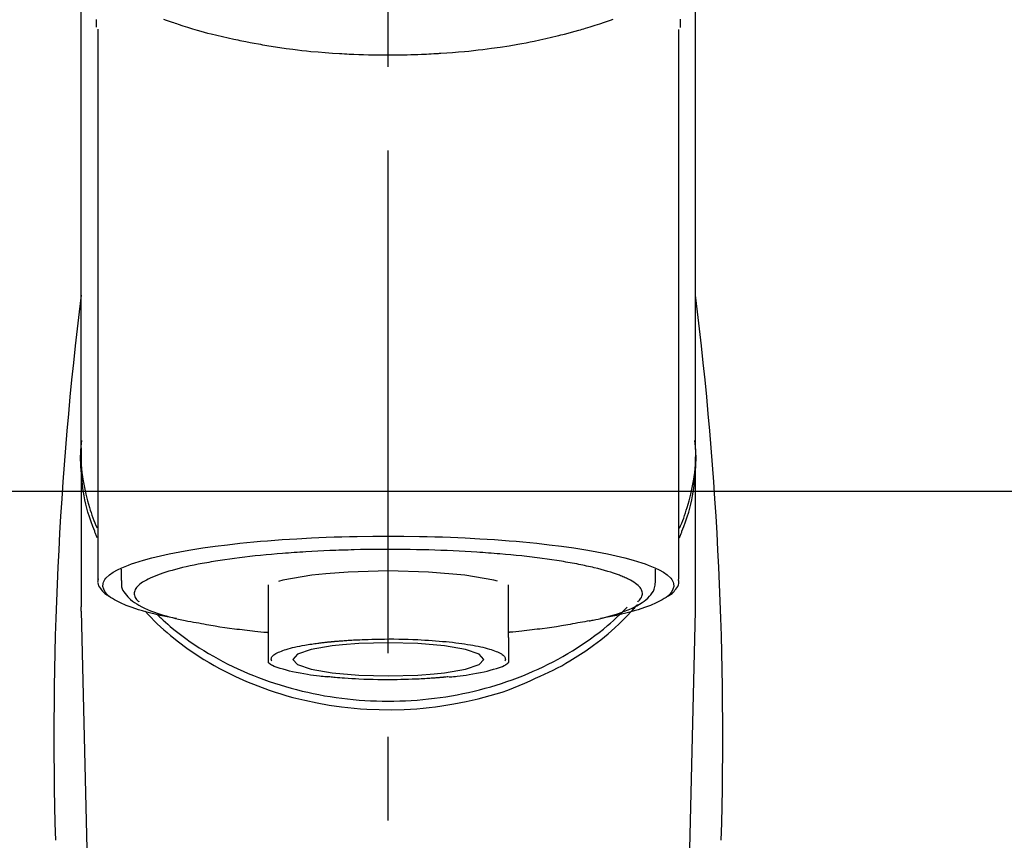
# Model space of a CAD drawing. Extents: x 55896 to 82369, y -22065 to -13195.
# Drawn here: x 73605 to 73678, y -18977 to -18916 of the extents above; entities that cross this region are included whole.
import ezdxf

# ---------------------------------------------------------------- set-up
doc = ezdxf.new("R2010")
doc.units = 0
doc.header["$LTSCALE"] = 50
doc.header["$MEASUREMENT"] = 0
doc.linetypes.add('CENTER2', pattern=[1.125, 0.75, -0.125, 0.125, -0.125])
doc.layers.get('0').update_dxf_attribs({"linetype": 'CONTINUOUS'})
for name, color, linetype in [('150-機器', 8, 'CONTINUOUS'), ('160-文字', 254, 'CONTINUOUS'), ('180-補助', 161, 'CONTINUOUS')]:
    doc.layers.add(name, color=color, linetype=linetype)
doc.styles.add('KH001', font='txt')
doc.dimstyles.new('KH1xx030', dxfattribs={"dimscale": 30, "dimtxt": 2, "dimasz": 0.6, "dimexe": 0.3, "dimexo": 1.2, "dimgap": 0.5, "dimtad": 3, "dimdec": 1, "dimdsep": 46, "dimlunit": 6, "dimtxsty": 'KH001', "dimblk": 'DOT', "dimcen": 1, "dimdle": 1, "dimclrd": 256, "dimclre": 256, "dimclrt": 256, "dimadec": 0, "dimazin": 0, "dimtfac": 1, "dimtdec": 1, "dimtix": 1, "dimtmove": 2, "dimatfit": 3, "dimldrblk": 'CLOSEDBLANK', "dimfxl": 1, "dimtolj": 1, "dimtzin": 0, "dimlwd": -1, "dimlwe": -1, "dimarcsym": 0})

# ---------------------------------------------------------------- blocks, each defined once
blk = doc.blocks.new('F402_S')
at = {"layer": '150-機器', "color": 161, "linetype": 'CENTER2'}
blk.add_line((0, -72.081), (0, 259.906), dxfattribs=at)
at = {"layer": '150-機器', "color": 13, "linetype": 'Continuous'}
for p, q in [((-21.692, 199.464), (-21.692, 158.437)), ((21.692, 158.437), (21.692, 199.445)), ((-22.939, 168.228), (-22.939, 156.358)), ((22.939, 156.358), (22.939, 167.57)), ((-19.947, 159.189), (-19.947, 158.339)), ((19.947, 158.339), (19.947, 159.189)), ((-8.976, 158.006), (-8.976, 154.077)), ((8.976, 154.077), (8.976, 158.006)), ((-22.936, 156.054), (-22.939, 156.358)), ((-22.936, 156.054), (-20.947, 71.245)), ((20.947, 71.245), (22.936, 156.054)), ((22.936, 156.054), (22.939, 156.358))]:
    blk.add_line(p, q, dxfattribs=at)
for points in [[(-22.939, 168.228), (-22.939, 172.518), (-22.939, 176.809), (-22.939, 181.099), (-22.939, 185.39), (-22.939, 189.68), (-22.939, 193.971), (-22.939, 198.261), (-22.939, 202.551), (-22.939, 206.842), (-22.939, 211.132), (-22.939, 215.423), (-22.939, 219.713)], [(22.939, 168.228), (22.939, 172.518), (22.939, 176.809), (22.939, 181.099), (22.939, 185.39), (22.939, 189.68), (22.939, 193.97), (22.939, 198.261), (22.939, 202.551), (22.939, 206.842), (22.939, 211.132), (22.939, 215.423), (22.939, 219.713)], [(-21.784, 199.618), (-21.784, 199.629), (-21.785, 199.641), (-21.785, 199.652), (-21.785, 199.664), (-21.786, 199.675), (-21.786, 199.687), (-21.786, 199.698), (-21.787, 199.709), (-21.789, 199.776), (-21.791, 199.843), (-21.792, 199.91), (-21.794, 199.977), (-21.794, 200.029), (-21.794, 200.081), (-21.794, 200.133), (-21.794, 200.185)], [(-16.796, 200.223), (-16.581, 200.146), (-16.365, 200.07), (-16.149, 199.996), (-16.035, 199.957), (-15.922, 199.919), (-15.808, 199.881), (-15.694, 199.844), (-15.338, 199.728), (-14.982, 199.614), (-14.625, 199.504), (-14.267, 199.397), (-14.008, 199.323), (-13.749, 199.25), (-13.489, 199.18), (-13.229, 199.112), (-12.806, 199.008), (-12.381, 198.909), (-11.955, 198.814), (-11.529, 198.722), (-11.382, 198.69), (-11.234, 198.659), (-11.086, 198.628), (-10.939, 198.598), (-10.631, 198.536), (-10.322, 198.477), (-10.014, 198.42), (-9.705, 198.364), (-9.547, 198.337), (-9.389, 198.31), (-9.23, 198.283), (-9.072, 198.257), (-8.587, 198.178), (-8.102, 198.103), (-7.616, 198.032), (-7.129, 197.966), (-6.791, 197.923), (-6.453, 197.883), (-6.114, 197.846), (-5.774, 197.812), (-5.242, 197.765), (-4.708, 197.723), (-4.175, 197.687), (-3.641, 197.654), (-3.462, 197.643), (-3.283, 197.633), (-3.104, 197.623), (-2.925, 197.614), (-2.566, 197.597), (-2.207, 197.583), (-1.849, 197.571), (-1.49, 197.56), (-1.31, 197.556), (-1.13, 197.553), (-0.951, 197.549), (-0.771, 197.547), (-0.41, 197.543), (-0.049, 197.542), (0.312, 197.543), (0.672, 197.546), (0.853, 197.548), (1.034, 197.551), (1.215, 197.554), (1.396, 197.558), (1.669, 197.566), (1.941, 197.575), (2.213, 197.586), (2.485, 197.597), (2.576, 197.601), (2.667, 197.605), (2.757, 197.609), (2.848, 197.613), (3.027, 197.622), (3.206, 197.632), (3.385, 197.642), (3.565, 197.652), (3.653, 197.658), (3.742, 197.664), (3.831, 197.669), (3.92, 197.675), (4.36, 197.704), (4.801, 197.733), (5.241, 197.766), (5.681, 197.803), (6.022, 197.837), (6.363, 197.873), (6.703, 197.913), (7.043, 197.955), (7.701, 198.04), (8.358, 198.133), (9.014, 198.235), (9.668, 198.344), (9.974, 198.399), (10.28, 198.456), (10.585, 198.515), (10.89, 198.577), (11.32, 198.668), (11.748, 198.765), (12.176, 198.865), (12.603, 198.968), (12.741, 199.002), (12.879, 199.036), (13.017, 199.07), (13.155, 199.105), (13.42, 199.174), (13.685, 199.245), (13.95, 199.317), (14.214, 199.391), (14.34, 199.427), (14.465, 199.464), (14.591, 199.501), (14.717, 199.538), (15.076, 199.645), (15.435, 199.755), (15.793, 199.868), (16.15, 199.986), (16.365, 200.06), (16.579, 200.136), (16.793, 200.214)], [(21.8, 200.215), (21.798, 200.089), (21.795, 199.963), (21.791, 199.837), (21.787, 199.711), (21.786, 199.697), (21.786, 199.683), (21.786, 199.669), (21.785, 199.656), (21.785, 199.641), (21.784, 199.627), (21.784, 199.613), (21.783, 199.599)], [(-21.732, 161.527), (-21.757, 161.587), (-21.782, 161.647), (-21.807, 161.707), (-21.831, 161.767), (-21.855, 161.827), (-21.878, 161.887), (-21.901, 161.948), (-21.924, 162.008), (-22.059, 162.361), (-22.192, 162.715), (-22.318, 163.071), (-22.434, 163.431), (-22.517, 163.731), (-22.591, 164.034), (-22.656, 164.339), (-22.714, 164.645), (-22.802, 165.191), (-22.87, 165.739), (-22.92, 166.289), (-22.954, 166.84), (-22.964, 167.085), (-22.971, 167.329), (-22.972, 167.573), (-22.967, 167.817), (-22.954, 168.06), (-22.936, 168.303), (-22.913, 168.546), (-22.888, 168.789)], [(21.732, 161.527), (21.757, 161.587), (21.782, 161.647), (21.807, 161.707), (21.831, 161.767), (21.855, 161.827), (21.878, 161.887), (21.901, 161.948), (21.924, 162.008), (22.059, 162.361), (22.192, 162.715), (22.319, 163.071), (22.434, 163.431), (22.518, 163.731), (22.591, 164.034), (22.656, 164.339), (22.715, 164.645), (22.802, 165.191), (22.87, 165.739), (22.92, 166.289), (22.954, 166.84), (22.964, 167.085), (22.971, 167.329), (22.972, 167.573), (22.967, 167.817), (22.955, 168.061), (22.936, 168.304), (22.913, 168.547), (22.888, 168.789)], [(-22.939, 168.228), (-22.947, 167.92), (-22.951, 167.612), (-22.95, 167.305), (-22.939, 166.998), (-22.917, 166.689), (-22.884, 166.381), (-22.841, 166.074), (-22.791, 165.768), (-22.694, 165.266), (-22.579, 164.768), (-22.45, 164.273), (-22.309, 163.782), (-22.25, 163.587), (-22.19, 163.394), (-22.126, 163.202), (-22.059, 163.011), (-21.986, 162.821), (-21.909, 162.632), (-21.83, 162.444), (-21.75, 162.257)], [(21.739, 162.229), (21.82, 162.418), (21.901, 162.608), (21.979, 162.799), (22.052, 162.992), (22.121, 163.185), (22.186, 163.38), (22.247, 163.575), (22.307, 163.772), (22.448, 164.266), (22.578, 164.763), (22.693, 165.264), (22.791, 165.768), (22.841, 166.074), (22.884, 166.381), (22.917, 166.689), (22.939, 166.998), (22.95, 167.305), (22.951, 167.612), (22.947, 167.92), (22.939, 168.228)], [(-15.804, 155.494), (-15.81, 155.495), (-15.816, 155.496), (-15.822, 155.497), (-15.828, 155.499), (-15.834, 155.5), (-15.841, 155.501), (-15.847, 155.502), (-15.853, 155.503), (-16.243, 155.578), (-16.633, 155.651), (-17.023, 155.727), (-17.411, 155.809), (-17.725, 155.885), (-18.037, 155.97), (-18.347, 156.061), (-18.658, 156.155), (-19.117, 156.306), (-19.566, 156.478), (-20.007, 156.674), (-20.446, 156.897), (-20.593, 156.981), (-20.731, 157.071), (-20.862, 157.174), (-20.986, 157.293), (-21.131, 157.474), (-21.242, 157.675), (-21.305, 157.886), (-21.302, 158.096), (-21.27, 158.204), (-21.219, 158.308), (-21.154, 158.407), (-21.079, 158.501), (-20.821, 158.756), (-20.532, 158.961), (-20.22, 159.131), (-19.89, 159.279), (-19.648, 159.38), (-19.409, 159.476), (-19.17, 159.567), (-18.926, 159.65), (-18.29, 159.845), (-17.651, 160.021), (-17.007, 160.179), (-16.359, 160.32), (-15.96, 160.4), (-15.56, 160.477), (-15.159, 160.55), (-14.757, 160.618), (-13.842, 160.761), (-12.925, 160.89), (-12.006, 161.005), (-11.086, 161.108), (-10.569, 161.161), (-10.052, 161.211), (-9.535, 161.258), (-9.017, 161.301), (-7.922, 161.383), (-6.826, 161.453), (-5.729, 161.512), (-4.632, 161.56), (-4.053, 161.581), (-3.474, 161.599), (-2.895, 161.614), (-2.316, 161.626), (-1.158, 161.642), (0, 161.648), (1.158, 161.642), (2.316, 161.626), (2.895, 161.614), (3.474, 161.599), (4.053, 161.581), (4.632, 161.56), (5.729, 161.512), (6.826, 161.453), (7.922, 161.383), (9.017, 161.301), (9.535, 161.258), (10.052, 161.211), (10.569, 161.161), (11.086, 161.108), (12.006, 161.005), (12.925, 160.89), (13.842, 160.761), (14.757, 160.618), (15.159, 160.55), (15.56, 160.477), (15.96, 160.4), (16.359, 160.32), (17.007, 160.179), (17.651, 160.021), (18.29, 159.845), (18.926, 159.65), (19.17, 159.567), (19.409, 159.476), (19.648, 159.38), (19.89, 159.279), (20.22, 159.131), (20.532, 158.961), (20.821, 158.756), (21.079, 158.501), (21.154, 158.407), (21.219, 158.308), (21.27, 158.204), (21.302, 158.096), (21.305, 157.886), (21.242, 157.675), (21.131, 157.474), (20.986, 157.293), (20.862, 157.174), (20.731, 157.071), (20.593, 156.981), (20.446, 156.897), (20.007, 156.674), (19.566, 156.478), (19.117, 156.306), (18.658, 156.155), (18.347, 156.061), (18.037, 155.97), (17.725, 155.885), (17.411, 155.809), (17.025, 155.728), (16.637, 155.652), (16.249, 155.579), (15.861, 155.505), (15.858, 155.504), (15.854, 155.504), (15.85, 155.503), (15.846, 155.502), (15.842, 155.501), (15.838, 155.501), (15.835, 155.5), (15.831, 155.499)], [(14.8, 159.412), (14.656, 159.444), (14.512, 159.476), (14.368, 159.508), (14.223, 159.537), (14.061, 159.568), (13.898, 159.596), (13.735, 159.625), (13.573, 159.653), (13.41, 159.681), (13.248, 159.711), (13.086, 159.74), (12.924, 159.768), (12.568, 159.826), (12.211, 159.88), (11.854, 159.93), (11.497, 159.977), (11.305, 160), (11.113, 160.023), (10.921, 160.046), (10.729, 160.069), (10.536, 160.092), (10.344, 160.115), (10.151, 160.138), (9.958, 160.161), (9.552, 160.205), (9.145, 160.246), (8.738, 160.283), (8.331, 160.317), (8.116, 160.333), (7.901, 160.349), (7.687, 160.365), (7.472, 160.381), (7.258, 160.397), (7.045, 160.413), (6.831, 160.429), (6.618, 160.444), (6.174, 160.473), (5.73, 160.499), (5.286, 160.521), (4.842, 160.542), (4.386, 160.562), (3.931, 160.579), (3.476, 160.595), (3.02, 160.609), (2.559, 160.622), (2.097, 160.632), (1.636, 160.64), (1.174, 160.645), (0.941, 160.646), (0.708, 160.646), (0.474, 160.647), (0.241, 160.647), (0.009, 160.648), (-0.224, 160.648), (-0.456, 160.649), (-0.689, 160.649), (-1.153, 160.646), (-1.617, 160.641), (-2.081, 160.633), (-2.546, 160.621), (-2.774, 160.614), (-3.003, 160.607), (-3.232, 160.599), (-3.461, 160.592), (-3.69, 160.585), (-3.919, 160.578), (-4.149, 160.57), (-4.378, 160.562), (-4.824, 160.545), (-5.27, 160.524), (-5.716, 160.5), (-6.162, 160.473), (-6.379, 160.458), (-6.595, 160.443), (-6.812, 160.428), (-7.029, 160.412), (-7.245, 160.398), (-7.46, 160.383), (-7.676, 160.368), (-7.892, 160.353), (-8.306, 160.32), (-8.72, 160.284), (-9.133, 160.245), (-9.547, 160.204), (-9.938, 160.163), (-10.328, 160.12), (-10.719, 160.075), (-11.109, 160.027), (-11.473, 159.982), (-11.836, 159.934), (-12.198, 159.882), (-12.56, 159.826), (-12.727, 159.798), (-12.894, 159.77), (-13.061, 159.741), (-13.228, 159.713), (-13.394, 159.685), (-13.561, 159.657), (-13.727, 159.629), (-13.893, 159.6), (-14.195, 159.544), (-14.495, 159.483), (-14.795, 159.419), (-15.094, 159.353), (-15.359, 159.291), (-15.623, 159.226), (-15.886, 159.157), (-16.149, 159.086), (-16.375, 159.021), (-16.599, 158.952), (-16.823, 158.88), (-17.045, 158.803), (-17.231, 158.735), (-17.415, 158.663), (-17.598, 158.587), (-17.779, 158.506), (-17.924, 158.436), (-18.066, 158.362), (-18.205, 158.282), (-18.343, 158.198), (-18.447, 158.127), (-18.546, 158.052), (-18.641, 157.97), (-18.731, 157.881), (-18.795, 157.808), (-18.852, 157.731), (-18.899, 157.649), (-18.937, 157.561), (-18.958, 157.481), (-18.97, 157.4), (-18.97, 157.319), (-18.96, 157.237), (-18.937, 157.149), (-18.902, 157.065), (-18.857, 156.986), (-18.801, 156.915), (-18.76, 156.872), (-18.717, 156.832), (-18.673, 156.793), (-18.629, 156.754), (-18.629, 156.753), (-18.628, 156.753), (-18.628, 156.752), (-18.627, 156.752)], [(-4.662, 158.839), (-5.717, 158.723), (-7.866, 158.349), (-8.191, 158.267)], [(8.143, 158.28), (7.868, 158.349), (5.716, 158.723), (3.005, 158.962), (-0.001, 159.045), (-3.006, 158.962), (-4.662, 158.839)], [(18.626, 156.752), (18.66, 156.781), (18.692, 156.81), (18.725, 156.84), (18.756, 156.872), (18.812, 156.934), (18.861, 157.002), (18.904, 157.075), (18.937, 157.153), (18.959, 157.232), (18.97, 157.313), (18.971, 157.395), (18.96, 157.476), (18.936, 157.563), (18.9, 157.646), (18.855, 157.724), (18.801, 157.798), (18.725, 157.888), (18.643, 157.97), (18.555, 158.046), (18.461, 158.117), (18.336, 158.203), (18.209, 158.284), (18.078, 158.359), (17.943, 158.427), (17.857, 158.466), (17.77, 158.504), (17.682, 158.541), (17.595, 158.578), (17.508, 158.615), (17.422, 158.653), (17.335, 158.691), (17.248, 158.728), (17.037, 158.809), (16.823, 158.883), (16.607, 158.951), (16.389, 159.015), (16.137, 159.088), (15.885, 159.158), (15.631, 159.225), (15.376, 159.286), (15.233, 159.319), (15.088, 159.351), (14.944, 159.381), (14.8, 159.412)], [(-21.666, 158.448), (-21.669, 158.432), (-21.671, 158.417), (-21.674, 158.402), (-21.677, 158.386), (-21.688, 158.326), (-21.696, 158.266), (-21.701, 158.206), (-21.699, 158.147), (-21.675, 158.04), (-21.627, 157.938), (-21.565, 157.839), (-21.497, 157.743), (-21.431, 157.651), (-21.365, 157.562), (-21.295, 157.478), (-21.216, 157.403), (-21.154, 157.354), (-21.09, 157.309), (-21.023, 157.267), (-20.956, 157.226), (-20.934, 157.213), (-20.912, 157.2), (-20.89, 157.187), (-20.868, 157.174)], [(-19.912, 158.326), (-19.916, 158.292), (-19.919, 158.258), (-19.921, 158.224), (-19.924, 158.19), (-19.929, 158.105), (-19.931, 158.02), (-19.927, 157.935), (-19.915, 157.852), (-19.875, 157.721), (-19.814, 157.596), (-19.738, 157.477), (-19.654, 157.362), (-19.557, 157.24), (-19.456, 157.123), (-19.35, 157.013), (-19.237, 156.909), (-19.092, 156.792), (-18.941, 156.683), (-18.784, 156.582), (-18.623, 156.487), (-18.41, 156.373), (-18.193, 156.267), (-17.972, 156.169), (-17.749, 156.077), (-17.462, 155.97), (-17.173, 155.869), (-16.882, 155.775), (-16.588, 155.689), (-16.358, 155.626), (-16.126, 155.566), (-15.895, 155.508), (-15.662, 155.454), (-15.54, 155.426), (-15.419, 155.399), (-15.297, 155.372), (-15.175, 155.346)], [(14.999, 155.316), (15.073, 155.331), (15.147, 155.346), (15.221, 155.361), (15.294, 155.376), (15.485, 155.415), (15.676, 155.456), (15.866, 155.499), (16.056, 155.544), (16.322, 155.614), (16.587, 155.689), (16.85, 155.769), (17.113, 155.853), (17.379, 155.943), (17.642, 156.039), (17.903, 156.141), (18.162, 156.252), (18.365, 156.347), (18.563, 156.449), (18.756, 156.561), (18.945, 156.681), (19.092, 156.787), (19.232, 156.9), (19.365, 157.022), (19.493, 157.151), (19.602, 157.274), (19.701, 157.404), (19.785, 157.541), (19.85, 157.687), (19.881, 157.784), (19.903, 157.884), (19.919, 157.985), (19.93, 158.087), (19.934, 158.139), (19.938, 158.191), (19.941, 158.243), (19.944, 158.295)], [(20.865, 157.168), (20.879, 157.176), (20.893, 157.184), (20.907, 157.192), (20.921, 157.2), (20.99, 157.239), (21.059, 157.278), (21.125, 157.32), (21.188, 157.367), (21.265, 157.438), (21.333, 157.518), (21.397, 157.604), (21.461, 157.692), (21.535, 157.791), (21.604, 157.892), (21.658, 157.997), (21.688, 158.108), (21.691, 158.166), (21.689, 158.226), (21.683, 158.287), (21.674, 158.347), (21.672, 158.363), (21.67, 158.379), (21.667, 158.395), (21.665, 158.411)], [(-18.144, 156.044), (-17.927, 155.804), (-17.707, 155.566), (-17.484, 155.332), (-17.256, 155.104), (-17.014, 154.877), (-16.767, 154.658), (-16.514, 154.443), (-16.258, 154.232), (-15.656, 153.753), (-15.041, 153.292), (-14.412, 152.85), (-13.766, 152.433), (-13.385, 152.203), (-12.998, 151.981), (-12.608, 151.767), (-12.212, 151.561), (-11.401, 151.166), (-10.577, 150.799), (-9.74, 150.461), (-8.892, 150.152), (-8.454, 150.006), (-8.014, 149.868), (-7.572, 149.737), (-7.127, 149.615), (-6.226, 149.392), (-5.32, 149.2), (-4.407, 149.038), (-3.489, 148.906), (-3.022, 148.851), (-2.555, 148.804), (-2.086, 148.766), (-1.617, 148.735), (-0.682, 148.698), (0.253, 148.691), (1.188, 148.714), (2.122, 148.769), (2.59, 148.808), (3.057, 148.855), (3.523, 148.91), (3.989, 148.974), (4.902, 149.123), (5.809, 149.302), (6.711, 149.511), (7.606, 149.748), (8.049, 149.875), (8.489, 150.011), (8.926, 150.157), (9.357, 150.317), (9.772, 150.487), (10.183, 150.669), (10.591, 150.858), (10.998, 151.051)], [(-17.292, 155.818), (-17.217, 155.747), (-17.143, 155.677), (-17.068, 155.606), (-16.993, 155.536), (-16.82, 155.377), (-16.646, 155.22), (-16.469, 155.065), (-16.291, 154.912), (-16.005, 154.675), (-15.714, 154.445), (-15.418, 154.221), (-15.119, 154.001), (-14.788, 153.768), (-14.453, 153.54), (-14.114, 153.319), (-13.771, 153.103), (-13.42, 152.891), (-13.065, 152.685), (-12.707, 152.485), (-12.345, 152.291), (-11.975, 152.101), (-11.602, 151.917), (-11.227, 151.74), (-10.848, 151.57), (-10.462, 151.403), (-10.073, 151.244), (-9.682, 151.09), (-9.289, 150.943), (-8.889, 150.802), (-8.487, 150.667), (-8.083, 150.538), (-7.677, 150.416), (-7.266, 150.299), (-6.853, 150.19), (-6.438, 150.086), (-6.021, 149.99), (-5.601, 149.899), (-5.179, 149.816), (-4.756, 149.739), (-4.331, 149.668), (-3.904, 149.604), (-3.476, 149.547), (-3.046, 149.496), (-2.617, 149.452), (-2.185, 149.415), (-1.752, 149.384), (-1.32, 149.36), (-0.887, 149.343), (-0.453, 149.333), (-0.019, 149.329), (0.414, 149.332), (0.848, 149.342), (1.281, 149.358), (1.714, 149.382), (2.146, 149.412), (2.578, 149.448), (3.008, 149.492), (3.437, 149.542), (3.866, 149.599), (4.294, 149.662), (4.718, 149.732), (5.142, 149.809), (5.564, 149.892), (5.985, 149.982), (6.401, 150.078), (6.817, 150.18), (7.23, 150.29), (7.642, 150.406), (8.048, 150.527), (8.453, 150.655), (8.855, 150.79), (9.255, 150.931), (9.649, 151.078), (10.041, 151.231), (10.43, 151.39), (10.816, 151.556), (11.196, 151.726), (11.572, 151.903), (11.945, 152.086), (12.316, 152.276), (12.678, 152.469), (13.037, 152.669), (13.393, 152.875), (13.745, 153.087), (14.088, 153.302), (14.428, 153.524), (14.764, 153.751), (15.095, 153.985), (15.419, 154.22), (15.738, 154.462), (16.052, 154.71), (16.36, 154.964), (16.588, 155.159), (16.812, 155.358), (17.033, 155.561), (17.25, 155.767), (17.37, 155.883), (17.488, 156), (17.606, 156.118), (17.723, 156.237), (17.749, 156.263), (17.774, 156.289), (17.8, 156.314), (17.825, 156.34)], [(10.998, 151.051), (11.33, 151.192), (11.661, 151.336), (11.99, 151.485), (12.315, 151.641), (12.632, 151.804), (12.945, 151.975), (13.255, 152.154), (13.562, 152.337), (14.154, 152.706), (14.736, 153.092), (15.307, 153.495), (15.865, 153.914), (16.136, 154.127), (16.404, 154.344), (16.666, 154.567), (16.922, 154.796), (17.231, 155.091), (17.532, 155.394), (17.827, 155.703), (18.12, 156.014), (18.182, 156.08), (18.245, 156.146), (18.306, 156.213), (18.368, 156.28), (18.428, 156.347), (18.488, 156.415), (18.547, 156.483), (18.606, 156.551)], [(-15.175, 155.346), (-14.965, 155.308), (-14.755, 155.271), (-14.545, 155.233), (-14.335, 155.196), (-14.144, 155.163), (-13.954, 155.129), (-13.763, 155.095), (-13.573, 155.061), (-13.41, 155.031), (-13.248, 155.002), (-13.086, 154.973), (-12.924, 154.945), (-12.568, 154.887), (-12.211, 154.833), (-11.854, 154.783), (-11.497, 154.736), (-11.305, 154.713), (-11.113, 154.69), (-10.921, 154.667), (-10.729, 154.645), (-10.536, 154.621), (-10.344, 154.598), (-10.151, 154.574), (-9.958, 154.553), (-9.735, 154.529), (-9.511, 154.508), (-9.288, 154.487), (-9.064, 154.467), (-9.044, 154.465), (-9.024, 154.463), (-9.004, 154.461), (-8.984, 154.459)], [(15.01, 155.318), (14.841, 155.287), (14.672, 155.257), (14.502, 155.226), (14.333, 155.196), (14.142, 155.162), (13.952, 155.129), (13.761, 155.095), (13.571, 155.061), (13.409, 155.031), (13.246, 155.002), (13.084, 154.973), (12.922, 154.945), (12.566, 154.887), (12.21, 154.833), (11.852, 154.783), (11.495, 154.736), (11.303, 154.713), (11.111, 154.69), (10.919, 154.667), (10.727, 154.645), (10.534, 154.621), (10.342, 154.597), (10.149, 154.574), (9.956, 154.553), (9.733, 154.529), (9.51, 154.508), (9.286, 154.487), (9.063, 154.467), (9.042, 154.465), (9.022, 154.463), (9.002, 154.461), (8.982, 154.459)], [(-8.976, 154.077), (-8.976, 154.056), (-8.976, 154.034), (-8.976, 154.013), (-8.976, 153.991), (-8.976, 153.969), (-8.976, 153.947), (-8.976, 153.925), (-8.976, 153.903), (-8.976, 153.863), (-8.976, 153.824), (-8.976, 153.784), (-8.976, 153.745), (-8.976, 153.727), (-8.976, 153.709), (-8.976, 153.692), (-8.976, 153.674), (-8.976, 153.626), (-8.976, 153.579), (-8.976, 153.531), (-8.976, 153.484), (-8.976, 153.459), (-8.976, 153.435), (-8.976, 153.41), (-8.976, 153.385), (-8.976, 153.343), (-8.976, 153.3), (-8.976, 153.257), (-8.976, 153.215), (-8.976, 153.197), (-8.976, 153.179), (-8.976, 153.162), (-8.976, 153.144), (-8.976, 153.113), (-8.976, 153.081), (-8.976, 153.05), (-8.976, 153.019), (-8.976, 153.006), (-8.976, 152.992), (-8.976, 152.979), (-8.976, 152.965), (-8.976, 152.929), (-8.976, 152.892), (-8.976, 152.855), (-8.976, 152.818), (-8.976, 152.799), (-8.976, 152.779), (-8.976, 152.76), (-8.976, 152.74), (-8.976, 152.705), (-8.976, 152.669), (-8.976, 152.634), (-8.976, 152.598), (-8.976, 152.582), (-8.976, 152.566), (-8.976, 152.551), (-8.976, 152.535), (-8.976, 152.505), (-8.976, 152.476), (-8.976, 152.446), (-8.976, 152.417), (-8.976, 152.403), (-8.976, 152.389), (-8.976, 152.376), (-8.976, 152.362), (-8.976, 152.339), (-8.976, 152.317), (-8.976, 152.294), (-8.976, 152.271), (-8.976, 152.262), (-8.976, 152.252), (-8.976, 152.243), (-8.976, 152.234), (-8.976, 152.229), (-8.976, 152.225), (-8.976, 152.22), (-8.976, 152.216)], [(-8.705, 152.338), (-8.708, 152.346), (-8.711, 152.353), (-8.715, 152.361), (-8.718, 152.369), (-8.724, 152.389), (-8.729, 152.409), (-8.733, 152.429), (-8.736, 152.45), (-8.736, 152.497), (-8.728, 152.543), (-8.714, 152.588), (-8.694, 152.63), (-8.653, 152.689), (-8.602, 152.741), (-8.544, 152.786), (-8.481, 152.826), (-8.389, 152.88), (-8.296, 152.929), (-8.202, 152.973), (-8.106, 153.014), (-7.987, 153.062), (-7.868, 153.108), (-7.748, 153.153), (-7.627, 153.194), (-7.471, 153.241), (-7.314, 153.284), (-7.156, 153.324), (-6.997, 153.361), (-6.807, 153.402), (-6.617, 153.44), (-6.426, 153.476), (-6.235, 153.509), (-6.106, 153.531), (-5.977, 153.552), (-5.849, 153.572), (-5.719, 153.592), (-5.608, 153.608), (-5.496, 153.624), (-5.385, 153.639), (-5.273, 153.654), (-5.19, 153.664), (-5.108, 153.675), (-5.025, 153.685), (-4.942, 153.695), (-4.864, 153.704), (-4.785, 153.713), (-4.707, 153.722), (-4.628, 153.731), (-4.567, 153.737), (-4.506, 153.744), (-4.445, 153.75), (-4.384, 153.756), (-4.349, 153.76), (-4.313, 153.763), (-4.278, 153.766), (-4.243, 153.77), (-4.228, 153.771), (-4.213, 153.773), (-4.199, 153.774), (-4.184, 153.776)], [(-4.184, 153.776), (-4.169, 153.777), (-4.154, 153.778), (-4.14, 153.78), (-4.125, 153.781), (-4.089, 153.784), (-4.053, 153.788), (-4.018, 153.791), (-3.982, 153.794), (-3.918, 153.8), (-3.855, 153.806), (-3.791, 153.811), (-3.727, 153.816), (-3.642, 153.823), (-3.556, 153.83), (-3.471, 153.837), (-3.385, 153.843), (-3.29, 153.85), (-3.195, 153.856), (-3.1, 153.863), (-3.005, 153.869), (-2.87, 153.877), (-2.734, 153.885), (-2.599, 153.893), (-2.463, 153.901), (-2.294, 153.909), (-2.124, 153.917), (-1.954, 153.925), (-1.785, 153.931), (-1.502, 153.941), (-1.22, 153.95), (-0.937, 153.957), (-0.655, 153.963), (-0.296, 153.967), (0.063, 153.97), (0.422, 153.969), (0.781, 153.965), (1.134, 153.958), (1.487, 153.948), (1.84, 153.934), (2.192, 153.918), (2.462, 153.904), (2.732, 153.888), (3.001, 153.871), (3.271, 153.853), (3.53, 153.835), (3.79, 153.815), (4.049, 153.793), (4.308, 153.77), (4.549, 153.746), (4.79, 153.72), (5.031, 153.692), (5.271, 153.661), (5.485, 153.631), (5.698, 153.598), (5.911, 153.564), (6.124, 153.529), (6.318, 153.495), (6.512, 153.46), (6.706, 153.423), (6.899, 153.383), (7.062, 153.347), (7.225, 153.307), (7.387, 153.265), (7.548, 153.218), (7.673, 153.177), (7.797, 153.133), (7.921, 153.087), (8.045, 153.039), (8.146, 152.998), (8.244, 152.954), (8.341, 152.906), (8.439, 152.853), (8.507, 152.813), (8.569, 152.768), (8.626, 152.717), (8.675, 152.658), (8.701, 152.614), (8.721, 152.567), (8.733, 152.518), (8.737, 152.468), (8.736, 152.445), (8.733, 152.422), (8.728, 152.4), (8.721, 152.378), (8.717, 152.368), (8.713, 152.357), (8.708, 152.347), (8.704, 152.337)], [(3.419, 151.359), (4.192, 151.444), (5.769, 151.718), (6.782, 152.063), (7.131, 152.446), (6.782, 152.828), (5.769, 153.174), (4.192, 153.447), (2.204, 153.623), (0, 153.684), (-2.204, 153.623), (-3.419, 153.532)], [(8.976, 154.077), (8.976, 154.056), (8.976, 154.034), (8.976, 154.013), (8.976, 153.991), (8.976, 153.969), (8.976, 153.947), (8.976, 153.925), (8.976, 153.903), (8.976, 153.863), (8.976, 153.824), (8.976, 153.784), (8.976, 153.745), (8.976, 153.727), (8.976, 153.709), (8.976, 153.692), (8.976, 153.674), (8.976, 153.626), (8.976, 153.579), (8.976, 153.531), (8.976, 153.484), (8.976, 153.459), (8.976, 153.435), (8.976, 153.41), (8.976, 153.385), (8.976, 153.343), (8.976, 153.3), (8.976, 153.257), (8.976, 153.215), (8.976, 153.197), (8.976, 153.179), (8.976, 153.162), (8.976, 153.144), (8.976, 153.113), (8.976, 153.081), (8.976, 153.05), (8.976, 153.019), (8.976, 153.006), (8.976, 152.992), (8.976, 152.979), (8.976, 152.965), (8.976, 152.929), (8.976, 152.892), (8.976, 152.855), (8.976, 152.818), (8.976, 152.799), (8.976, 152.779), (8.976, 152.76), (8.976, 152.74), (8.976, 152.705), (8.976, 152.669), (8.976, 152.634), (8.976, 152.598), (8.976, 152.582), (8.976, 152.566), (8.976, 152.551), (8.976, 152.535), (8.976, 152.505), (8.976, 152.476), (8.976, 152.446), (8.976, 152.417), (8.976, 152.403), (8.976, 152.389), (8.976, 152.376), (8.976, 152.362), (8.976, 152.339), (8.976, 152.316), (8.976, 152.293), (8.976, 152.27), (8.976, 152.26), (8.976, 152.251), (8.976, 152.241), (8.976, 152.232), (8.976, 152.227), (8.976, 152.223), (8.976, 152.219), (8.976, 152.215)], [(-3.419, 153.532), (-4.192, 153.447), (-5.769, 153.174), (-6.782, 152.828), (-7.131, 152.446), (-6.782, 152.063), (-5.769, 151.718), (-4.192, 151.444), (-2.204, 151.268), (0, 151.207), (2.204, 151.268), (3.419, 151.359)], [(-4.515, 151.131), (-4.536, 151.133), (-4.557, 151.135), (-4.579, 151.137), (-4.6, 151.138), (-4.736, 151.15), (-4.872, 151.161), (-5.008, 151.173), (-5.144, 151.187), (-5.368, 151.213), (-5.591, 151.245), (-5.814, 151.279), (-6.037, 151.315), (-6.315, 151.359), (-6.593, 151.406), (-6.87, 151.457), (-7.145, 151.515), (-7.379, 151.573), (-7.611, 151.639), (-7.842, 151.708), (-8.076, 151.775), (-8.223, 151.816), (-8.37, 151.859), (-8.512, 151.912), (-8.647, 151.979), (-8.718, 152.023), (-8.786, 152.071), (-8.853, 152.122), (-8.92, 152.173), (-8.934, 152.184), (-8.948, 152.195), (-8.962, 152.205), (-8.976, 152.216)], [(4.515, 151.132), (4.536, 151.134), (4.557, 151.136), (4.578, 151.138), (4.6, 151.139), (4.736, 151.151), (4.872, 151.162), (5.008, 151.174), (5.144, 151.188), (5.368, 151.215), (5.591, 151.246), (5.814, 151.281), (6.037, 151.316), (6.315, 151.36), (6.593, 151.407), (6.87, 151.458), (7.145, 151.516), (7.379, 151.575), (7.611, 151.641), (7.842, 151.709), (8.075, 151.777), (8.223, 151.817), (8.37, 151.861), (8.512, 151.913), (8.647, 151.981), (8.717, 152.026), (8.785, 152.075), (8.852, 152.126), (8.919, 152.175), (8.934, 152.185), (8.948, 152.195), (8.962, 152.205), (8.976, 152.215)], [(4.471, 151.143), (4.385, 151.135), (4.298, 151.126), (4.211, 151.118), (4.125, 151.11), (4.089, 151.107), (4.053, 151.104), (4.018, 151.1), (3.982, 151.097), (3.918, 151.091), (3.855, 151.086), (3.791, 151.08), (3.727, 151.075), (3.642, 151.068), (3.556, 151.061), (3.471, 151.055), (3.385, 151.048), (3.29, 151.042), (3.195, 151.035), (3.1, 151.029), (3.005, 151.022), (2.87, 151.014), (2.734, 151.006), (2.599, 150.998), (2.463, 150.991), (2.294, 150.982), (2.124, 150.974), (1.954, 150.967), (1.785, 150.96), (1.502, 150.95), (1.22, 150.941), (0.937, 150.934), (0.655, 150.929), (0.296, 150.924), (-0.063, 150.922), (-0.422, 150.923), (-0.781, 150.927), (-1.134, 150.934), (-1.487, 150.944), (-1.84, 150.957), (-2.192, 150.973), (-2.462, 150.987), (-2.732, 151.002), (-3.001, 151.02), (-3.271, 151.038), (-3.443, 151.051), (-3.614, 151.064), (-3.786, 151.078), (-3.957, 151.093), (-4.06, 151.103), (-4.163, 151.113), (-4.265, 151.123), (-4.368, 151.133), (-4.407, 151.138), (-4.447, 151.142), (-4.486, 151.146), (-4.526, 151.15)]]:
    blk.add_lwpolyline(points, dxfattribs=at)
for centre, start, end in [((242.939, 146.724), 172.94424, 181.66288), ((-242.939, 146.724), 358.33712, 7.05576)]:
    blk.add_arc(centre, 267.907, start, end, dxfattribs=at)
blk = doc.blocks.new('_ClosedBlank')
at = {"color": 0, "linetype": 'ByBlock', "lineweight": -2}
for p, q in [((-1, 0.1667), (0, 0)), ((-1, 0.1667), (-1, -0.1667)), ((0, 0), (-1, -0.1667))]:
    blk.add_line(p, q, dxfattribs=at)
blk = doc.blocks.new('_Dot')
at = {"color": 0, "linetype": 'ByBlock', "lineweight": -2}
blk.add_line((-0.5, 0), (-1, 0), dxfattribs=at)
at = {"color": 0, "linetype": 'ByBlock', "const_width": 0.5}
blk.add_lwpolyline([(-0.25, 0, 1), (0.25, 0, 1)], format="xyb", close=True, dxfattribs=at)

msp = doc.modelspace()

# ---------------------------------------------------------------- linework, layer by layer
at = {"layer": '180-補助', "ltscale": 1.5}
msp.add_lwpolyline([(71653.187, -18951.268), (74356.187, -18951.268), (74356.187, -18976.268), (74341.187, -18976.268), (74341.187, -19976.268)], dxfattribs=at)

# ---------------------------------------------------------------- block references
at = {"layer": '150-機器'}
msp.add_blockref('F402_S', (73632.172, -19116.268), dxfattribs=at)

# ---------------------------------------------------------------- leaders
at = {"layer": '160-文字', "annotation_type": 0, "has_hookline": 1, "hookline_direction": 0, "text_width": 1397.056}
msp.add_leader([(72338.272, -19273.165), (72774.305, -18637.244), (72792.305, -18637.244)], dimstyle='KH1xx030', override={"dimgap": 0.5, "dimtad": 1}, dxfattribs=at)

doc.saveas('drawing.dxf')
